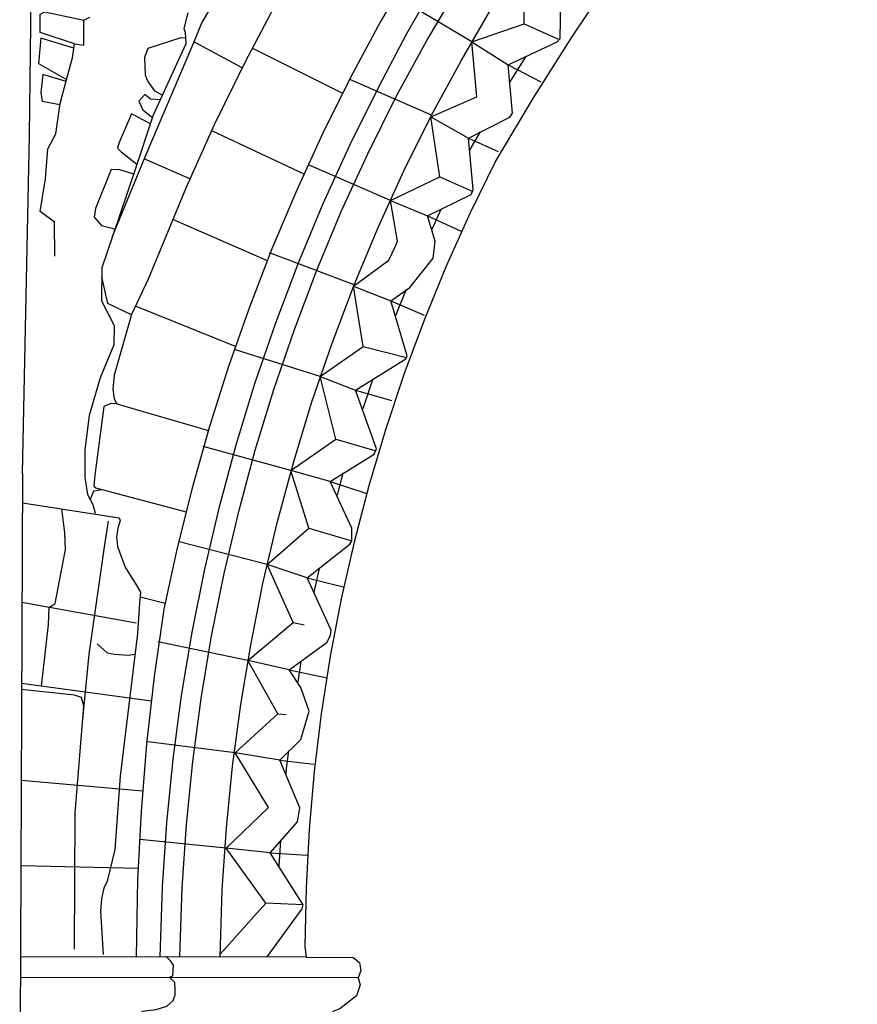
# Model space of a CAD drawing. Extents: x 4949.8 to 4991.9, y 10 to 39.8.
# Drawn here: x 4955.9 to 4957.6, y 27.2 to 29.2 of the extents above; entities that cross this region are included whole.
import ezdxf

# ---------------------------------------------------------------- set-up
doc = ezdxf.new("R2010")
doc.units = 0
doc.header["$LTSCALE"] = 10
doc.header["$MEASUREMENT"] = 0
for name, pattern in [('SOLID_LINE', [10, 10, 0]), ('XMAP-LINE-3', [10, 10, 0]), ('XMAP-LINE-7', [10, 10, 0]), ('XMAP-LINE-8', [10, 10, 0])]:
    doc.linetypes.add(name, pattern=pattern)
for name, color, linetype in [('ARCHI_STONE', 113, 'CONTINUOUS'), ('ASHLAR', 3, 'CONTINUOUS'), ('DAMAGE', 9, 'CONTINUOUS'), ('MAJOR_DETAIL', 1, 'CONTINUOUS'), ('MINOR_DETAIL', 40, 'CONTINUOUS'), ('OUTLINE', 7, 'CONTINUOUS')]:
    doc.layers.add(name, color=color, linetype=linetype)

msp = doc.modelspace()

# ---------------------------------------------------------------- linework, layer by layer
at = {"layer": 'ARCHI_STONE', "color": 113, "linetype": 'XMAP-LINE-7'}
for points in [[(4956.022, 29.1213, 2195.1939), (4955.9528, 29.1442, 2195.1659), (4955.9529, 29.1815, 2195.1647), (4955.962, 29.1861, 2195.1646), (4956.0413, 29.1694, 2195.2315)], [(4956.0209, 29.1128, 2195.1984), (4955.9541, 29.1329, 2195.1624), (4955.9495, 29.0817, 2195.1509), (4956.0064, 29.0492, 2195.1873)], [(4956.2469, 29.1325, 2195.0123), (4956.2371, 29.1338, 2195.0996), (4956.1709, 29.1119, 2195.128), (4956.1638, 29.0937, 2195.1284), (4956.1651, 29.058, 2195.1273), (4956.1708, 29.0454, 2195.1161), (4956.1841, 29.0261, 2195.0885), (4956.2003, 29.0177, 2195.008)], [(4956.0053, 29.045, 2195.1748), (4955.9584, 29.059, 2195.136), (4955.9542, 29.0231, 2195.1392), (4955.9569, 29.0054, 2195.142), (4955.9928, 28.9986, 2195.1491)], [(4956.1957, 29.0078, 2195.0079), (4956.176, 29.0094, 2195.1023), (4956.1645, 29.0186, 2195.102), (4956.1523, 29.0056, 2195.102), (4956.1606, 28.9876, 2195.1022), (4956.1802, 28.9726, 2195.0078)], [(4956.1759, 28.9596, 2195.0083), (4956.1375, 28.9799, 2195.0978), (4956.1126, 28.9219, 2195.1063), (4956.109, 28.9106, 2195.0927), (4956.1164, 28.9032, 2195.0927), (4956.1485, 28.8777, 2195.0115)], [(4956.142, 28.8581, 2195.0119), (4956.1137, 28.8664, 2195.097), (4956.0962, 28.8672, 2195.0965), (4956.0644, 28.7883, 2195.0968), (4956.0619, 28.7708, 2195.0887), (4956.0771, 28.7539, 2195.0813), (4956.1041, 28.7473, 2195.0053)]]:
    msp.add_polyline3d(points, dxfattribs=at)
at = {"layer": 'ASHLAR', "color": 3, "linetype": 'XMAP-LINE-3'}
for points in [[(4956.7395, 29.6967, 2194.9861), (4956.6668, 29.755, 2194.9899), (4956.65, 29.7504, 2194.9983), (4956.4356, 29.4412, 2195.0026), (4956.3897, 29.3582, 2195.0043), (4956.2793, 29.163, 2195.0058), (4956.2628, 29.1236, 2195.0066), (4956.1646, 28.892, 2195.0055), (4956.0981, 28.7297, 2195.0086)], [(4956.8262, 29.1257, 2194.682), (4956.6715, 29.2183, 2194.682)], [(4956.4319, 29.2079, 2194.9936), (4956.3666, 29.0836, 2194.9958), (4956.305, 28.9574, 2194.9983), (4956.2473, 28.8294, 2195.0009), (4956.1713, 28.6457, 2195.0035), (4956.1375, 28.5742, 2195.0017), (4956.1023, 28.4511, 2195.0071), (4956.0997, 28.4231, 2195.0069), (4956.1022, 28.4033, 2195.0036), (4956.1081, 28.3936, 2195.002), (4956.2931, 28.3395, 2195.0021)], [(4956.3612, 29.0727, 2194.9907), (4956.2636, 29.1255, 2194.9911)], [(4956.5647, 29.0211, 2194.9903), (4956.3819, 29.1128, 2194.9987)], [(4956.8993, 29.079, 2194.65), (4956.9655, 29.0447, 2194.65)], [(4956.7444, 28.977, 2194.7492), (4956.5789, 29.0495, 2194.7492)], [(4956.4865, 28.8576, 2194.9987), (4956.2997, 28.9457, 2194.9937)], [(4956.8191, 28.9307, 2194.6559), (4956.8792, 28.9039, 2194.6559)], [(4956.2557, 28.848, 2195.0081), (4956.1634, 28.8891, 2195.0086)], [(4956.6611, 28.8044, 2194.6891), (4956.4956, 28.8767, 2194.6891)], [(4956.4123, 28.6828, 2194.9992), (4956.221, 28.7658, 2194.9978)], [(4956.7365, 28.7733, 2194.6492), (4956.8043, 28.7428, 2194.6492)], [(4956.5877, 28.6339, 2194.7564), (4956.4167, 28.6986, 2194.7564)], [(4956.1373, 28.5735, 2195.0092), (4956.0898, 28.5965, 2195.0013), (4956.0773, 28.6504, 2195.0007)], [(4956.6622, 28.6015, 2194.665), (4956.7294, 28.5726, 2194.665)], [(4956.3481, 28.5094, 2194.9904), (4956.1453, 28.5906, 2194.9899)], [(4956.519, 28.4488, 2194.6969), (4956.3481, 28.5022, 2194.6969)], [(4956.5908, 28.4212, 2194.6551), (4956.6636, 28.4, 2194.6551)], [(4956.1089, 28.3933, 2194.9808), (4956.0956, 28.3938, 2194.9864), (4956.0814, 28.388, 2194.9934), (4956.0635, 28.2491, 2195.0131), (4956.0615, 28.2265, 2195.0134), (4956.0654, 28.2232, 2195.0115), (4956.0673, 28.2226, 2195.007), (4956.2482, 28.1748, 2194.9983)], [(4956.4597, 28.2588, 2194.696), (4956.2823, 28.307, 2194.696)], [(4956.5395, 28.2364, 2194.657), (4956.6137, 28.2117, 2194.657)], [(4956.0779, 28.2197, 2195.0064), (4956.0605, 28.2166, 2195.0006), (4956.0542, 28.1996, 2194.9919)], [(4956.412, 28.0686, 2194.6928), (4956.234, 28.1139, 2194.6928)], [(4956.4931, 28.0416, 2194.664), (4956.5654, 28.0231, 2194.664)], [(4956.2056, 27.9894, 2194.9887), (4956.1549, 28.0025, 2194.9887)], [(4956.1467, 27.9498, 2195.0725), (4955.916, 27.9914, 2195.2073)], [(4956.3728, 27.8742, 2194.7003), (4956.1909, 27.9119, 2194.7003)], [(4956.4567, 27.8554, 2194.6543), (4956.5336, 27.8393, 2194.6543)], [(4956.1777, 27.792, 2194.9612), (4955.9153, 27.8275, 2195.1797)], [(4956.3471, 27.6873, 2194.7), (4956.1705, 27.7099, 2194.7)], [(4956.4377, 27.673, 2194.6571), (4956.5064, 27.6645, 2194.6571)], [(4956.1601, 27.6101, 2194.9921), (4955.9145, 27.6317, 2195.2152)], [(4956.3291, 27.495, 2194.7052), (4956.1546, 27.5124, 2194.7052)], [(4956.4181, 27.4856, 2194.6491), (4956.4928, 27.4806, 2194.6491)], [(4956.1511, 27.4533, 2194.9942), (4955.9138, 27.4589, 2195.231)]]:
    msp.add_polyline3d(points, dxfattribs=at)
at = {"layer": 'DAMAGE', "linetype": 'XMAP-LINE-8'}
for points in [[(4955.9554, 27.8224, 2195.155), (4955.9697, 27.947, 2195.1934), (4955.9708, 27.9816, 2195.1827), (4955.9832, 27.9894, 2195.186), (4956.0038, 28.0984, 2195.1972), (4956.0028, 28.1324, 2195.1881), (4955.9964, 28.1811, 2195.202)], [(4956.0682, 27.9078, 2195.1236), (4956.0886, 27.8896, 2195.1215), (4956.1033, 27.8868, 2195.1192), (4956.1307, 27.8848, 2195.1129), (4956.1448, 27.8868, 2195.1128)]]:
    msp.add_polyline3d(points, dxfattribs=at)
at = {"layer": 'MAJOR_DETAIL', "color": 1, "linetype": 'Continuous'}
for points in [[(4956.6734, 29.0162, 2194.7692), (4956.7347, 29.1279, 2194.7669), (4956.7994, 29.2376, 2194.7648), (4956.8674, 29.3453, 2194.7627), (4956.9387, 29.4509, 2194.7607), (4957.0132, 29.5542, 2194.7589), (4957.0908, 29.6552, 2194.7571), (4957.1715, 29.7538, 2194.7555), (4957.2552, 29.8498, 2194.7539), (4957.3418, 29.9432, 2194.7524), (4957.4312, 30.034, 2194.7511), (4957.5233, 30.1219, 2194.7498)], [(4956.7444, 28.977, 2194.7492), (4956.8041, 29.0873, 2194.7461), (4956.8673, 29.1956, 2194.7432), (4956.9339, 29.3019, 2194.7406), (4957.0039, 29.4059, 2194.7383), (4957.0771, 29.5078, 2194.7363), (4957.1536, 29.6072, 2194.7345), (4957.2332, 29.7041, 2194.733), (4957.3158, 29.7985, 2194.7318), (4957.4014, 29.8902, 2194.7309), (4957.4899, 29.9791, 2194.7302), (4957.5811, 30.0652, 2194.7298)], [(4956.7042, 29.2749, 2194.9862), (4956.6407, 29.165, 2194.9876), (4956.5806, 29.0531, 2194.9889), (4956.5241, 28.9394, 2194.9903), (4956.471, 28.824, 2194.9916), (4956.4216, 28.707, 2194.9928), (4956.3759, 28.5885, 2194.9941), (4956.3338, 28.4687, 2194.9953), (4956.2954, 28.3477, 2194.9965), (4956.2608, 28.2255, 2194.9977), (4956.2301, 28.1023, 2194.9988), (4956.2031, 27.9782, 2194.9999), (4956.1834, 27.8422, 2195.002), (4956.1679, 27.7057, 2195.0025), (4956.1568, 27.5688, 2195.0016), (4956.15, 27.4316, 2194.999), (4956.1472, 27.2749, 2194.9949)], [(4956.4119, 27.2747, 2194.6605), (4956.4825, 27.3718, 2194.7115), (4956.4846, 27.3801, 2194.7071), (4956.4181, 27.4856, 2194.6491), (4956.473, 27.5483, 2194.6948), (4956.478, 27.576, 2194.7001), (4956.4377, 27.673, 2194.6571), (4956.4797, 27.7142, 2194.6927), (4956.4968, 27.772, 2194.7022), (4956.4803, 27.8198, 2194.6731), (4956.4567, 27.8554, 2194.6543), (4956.533, 27.9112, 2194.7057), (4956.5401, 27.9258, 2194.7111), (4956.5413, 27.9359, 2194.7118), (4956.4931, 28.0416, 2194.664), (4956.5791, 28.1098, 2194.7221), (4956.5831, 28.1165, 2194.7218), (4956.5832, 28.142, 2194.7272), (4956.5395, 28.2364, 2194.657), (4956.6283, 28.2913, 2194.7124), (4956.6331, 28.3022, 2194.7085), (4956.5908, 28.4212, 2194.6551), (4956.6924, 28.4843, 2194.7129), (4956.6948, 28.4907, 2194.7117), (4956.6622, 28.6015, 2194.665), (4956.7006, 28.6286, 2194.67), (4956.7477, 28.6882, 2194.6945), (4956.7515, 28.7226, 2194.6908), (4956.7365, 28.7733, 2194.6492), (4956.8248, 28.8168, 2194.6954), (4956.8287, 28.8268, 2194.7005), (4956.8191, 28.9307, 2194.6559), (4956.9027, 28.9729, 2194.6961), (4956.9083, 28.9811, 2194.6986), (4956.8993, 29.079, 2194.65), (4956.9984, 29.1256, 2194.6961), (4957.0044, 29.132, 2194.6993), (4957.0064, 29.247, 2194.6455)], [(4955.9822, 28.6918, 2195.1559), (4955.982, 28.7604, 2195.163), (4955.9525, 28.7822, 2195.1446), (4955.9633, 28.848, 2195.1558), (4955.9682, 28.9089, 2195.1568), (4955.9844, 28.9391, 2195.1623), (4955.9931, 29.0006, 2195.1632), (4956.0056, 29.0462, 2195.1924), (4956.0184, 29.0928, 2195.1984), (4956.022, 29.1213, 2195.1939), (4956.0412, 29.1184, 2195.2261), (4956.0413, 29.1694, 2195.2315), (4956.0535, 29.1751, 2195.2397)], [(4956.2517, 29.1839, 2195.0096), (4956.2436, 29.1525, 2195.0169), (4956.2461, 29.1441, 2195.0159), (4956.2476, 29.1213, 2195.009), (4956.1816, 28.9769, 2195.0076), (4956.143, 28.8612, 2195.0121), (4956.0995, 28.7338, 2195.0045), (4956.0775, 28.6682, 2195.0124), (4956.0766, 28.6017, 2195.0085), (4956.1023, 28.5514, 2195.0132), (4956.1017, 28.5128, 2195.0077), (4956.0745, 28.4456, 2194.9951), (4956.0517, 28.3698, 2195.0056), (4956.0431, 28.3, 2195.0112), (4956.0433, 28.244, 2195.0161), (4956.0484, 28.2097, 2195.0206), (4956.0595, 28.19, 2195.0255)], [(4956.9347, 29.095, 2194.6121), (4956.9017, 29.0428, 2194.6132)], [(4956.2356, 27.2748, 2194.7654), (4956.2403, 27.4142, 2194.7689), (4956.2488, 27.5424, 2194.7718), (4956.2615, 27.6702, 2194.7743), (4956.2785, 27.7975, 2194.7762), (4956.2996, 27.9243, 2194.7777), (4956.3249, 28.0502, 2194.7787), (4956.3543, 28.1753, 2194.7793), (4956.3878, 28.2993, 2194.7793), (4956.4253, 28.4222, 2194.7788), (4956.4669, 28.5437, 2194.7779), (4956.5125, 28.6638, 2194.7764), (4956.5619, 28.7824, 2194.7745), (4956.6153, 28.8992, 2194.7721), (4956.6734, 29.0162, 2194.7692)], [(4956.3167, 27.2747, 2194.7454), (4956.3212, 27.4102, 2194.7489), (4956.3295, 27.5357, 2194.7518), (4956.342, 27.6608, 2194.7543), (4956.3586, 27.7855, 2194.7562), (4956.3793, 27.9096, 2194.7577), (4956.404, 28.033, 2194.7587), (4956.4328, 28.1554, 2194.7593), (4956.4656, 28.2769, 2194.7593), (4956.5024, 28.3972, 2194.7588), (4956.5431, 28.5162, 2194.7579), (4956.5877, 28.6339, 2194.7564), (4956.6362, 28.7499, 2194.7545), (4956.6884, 28.8644, 2194.7521), (4956.7444, 28.977, 2194.7492)], [(4956.8428, 28.9433, 2194.6154), (4956.8244, 28.9122, 2194.616), (4956.8216, 28.9066, 2194.616)], [(4956.7633, 28.7866, 2194.6159), (4956.745, 28.7458, 2194.6158)], [(4956.6931, 28.6245, 2194.6158), (4956.6763, 28.5836, 2194.6158), (4956.6719, 28.5718, 2194.6158)], [(4956.6255, 28.4442, 2194.616), (4956.6051, 28.3833, 2194.6161)], [(4956.5658, 28.2541, 2194.6163), (4956.5625, 28.243, 2194.6164), (4956.5535, 28.2085, 2194.6165)], [(4955.9169, 28.1928, 2195.2035), (4956.1125, 28.1629, 2195.1135), (4956.1148, 28.1565, 2195.1096), (4956.1109, 28.1445, 2195.1034), (4956.1071, 28.1247, 2195.1002), (4956.1095, 28.1051, 2195.096), (4956.1245, 28.0628, 2195.0896), (4956.1472, 28.0274, 2195.0812), (4956.1559, 28.0124, 2195.0793), (4956.1535, 27.99, 2195.0856), (4956.1495, 27.9288, 2195.0666), (4956.1144, 27.6406, 2195.0374), (4956.1036, 27.492, 2195.0321), (4956.0882, 27.4279, 2195.0224), (4956.0817, 27.4136, 2195.0226), (4956.0772, 27.3924, 2195.0292), (4956.0749, 27.3675, 2195.0326), (4956.08, 27.2795, 2195.0563)], [(4956.0595, 28.19, 2195.0255), (4956.0643, 28.1719, 2195.0296)], [(4956.5172, 28.0606, 2194.617), (4956.5063, 28.0121, 2194.6172)], [(4956.4802, 27.8722, 2194.6178), (4956.4737, 27.8302, 2194.618)], [(4956.022, 27.2902, 2195.1653), (4956.0238, 27.5659, 2195.1433), (4956.0414, 27.7816, 2195.1818), (4956.0364, 27.7994, 2195.1911), (4956.0223, 27.8043, 2195.1906), (4955.9147, 27.8159, 2195.1984)], [(4956.455, 27.692, 2194.6188), (4956.4505, 27.6555, 2194.619), (4956.4495, 27.6446, 2194.6191)], [(4956.4387, 27.5108, 2194.6199), (4956.4358, 27.4581, 2194.6203)], [(4956.4908, 27.2746, 2194.7574), (4955.913, 27.2751, 2195.2101)], [(4956.1428, 27.1042, 2195.091), (4956.1413, 27.1261, 2195.0843), (4956.1535, 27.1391, 2195.0905), (4956.1598, 27.151, 2195.0905), (4956.1591, 27.165, 2195.0856), (4956.1873, 27.1687, 2195.0871), (4956.209, 27.1753, 2195.091), (4956.2215, 27.1866, 2195.105), (4956.2261, 27.198, 2195.1066), (4956.2261, 27.2094, 2195.1014), (4956.2249, 27.223, 2195.0953), (4956.2144, 27.2336, 2195.0942), (4956.2211, 27.2366, 2195.0891), (4956.2219, 27.2464, 2195.0849), (4956.2227, 27.2583, 2195.0801), (4956.2166, 27.2667, 2195.0799), (4956.2067, 27.2765, 2195.0807)], [(4956.5958, 27.2325, 2194.6307), (4955.9128, 27.2331, 2195.0835)]]:
    msp.add_polyline3d(points, dxfattribs=at)
at = {"layer": 'MINOR_DETAIL', "color": 40, "linetype": 'XMAP-LINE-8'}
for points in [[(4956.6384, 29.0356, 2194.7792), (4956.6947, 29.1424, 2194.7754), (4956.7543, 29.2475, 2194.772), (4956.817, 29.3507, 2194.7689), (4956.8829, 29.4519, 2194.7661), (4956.9519, 29.5511, 2194.7638), (4957.0238, 29.6482, 2194.7617), (4957.0987, 29.743, 2194.7601), (4957.1765, 29.8354, 2194.7588), (4957.257, 29.9255, 2194.7578), (4957.3403, 30.0131, 2194.7573), (4957.4262, 30.098, 2194.757), (4957.5146, 30.1804, 2194.7572), (4957.6055, 30.2599, 2194.7577)], [(4956.3169, 27.2804, 2194.7456), (4956.409, 27.3834, 2194.7846), (4956.3291, 27.495, 2194.7052), (4956.4145, 27.5769, 2194.7798), (4956.3471, 27.6873, 2194.7), (4956.4332, 27.7665, 2194.7684), (4956.3728, 27.8742, 2194.7003), (4956.4644, 27.9511, 2194.7642), (4956.412, 28.0686, 2194.6928), (4956.4962, 28.1421, 2194.7714), (4956.4597, 28.2588, 2194.696), (4956.5507, 28.3221, 2194.7716), (4956.519, 28.4488, 2194.6969), (4956.6063, 28.5093, 2194.7708), (4956.5867, 28.6316, 2194.6847), (4956.6579, 28.6837, 2194.7455), (4956.6701, 28.7095, 2194.7463), (4956.6753, 28.7224, 2194.7479), (4956.6611, 28.8044, 2194.6891), (4956.7611, 28.8526, 2194.7708), (4956.7431, 28.9737, 2194.6775), (4956.836, 29.0141, 2194.7642), (4956.8262, 29.1257, 2194.682), (4956.9316, 29.162, 2194.7646), (4956.9303, 29.2999, 2194.6814)], [(4956.9316, 29.162, 2194.7646), (4957.0025, 29.13, 2194.6983)], [(4956.8262, 29.1257, 2194.682), (4956.8993, 29.079, 2194.65)], [(4956.1956, 27.2749, 2194.7754), (4956.2003, 27.4162, 2194.7789), (4956.2089, 27.5457, 2194.7818), (4956.2218, 27.6748, 2194.7843), (4956.2389, 27.8035, 2194.7862), (4956.2602, 27.9315, 2194.7877), (4956.2858, 28.0587, 2194.7887), (4956.3155, 28.1851, 2194.7893), (4956.3493, 28.3104, 2194.7893), (4956.3873, 28.4345, 2194.7888), (4956.4293, 28.5573, 2194.7879), (4956.4753, 28.6786, 2194.7864), (4956.5253, 28.7984, 2194.7845), (4956.5792, 28.9164, 2194.7821), (4956.6384, 29.0356, 2194.7792)], [(4956.7431, 28.9737, 2194.6775), (4956.8191, 28.9307, 2194.6559)], [(4956.7611, 28.8526, 2194.7708), (4956.8277, 28.8224, 2194.6954)], [(4956.6611, 28.8044, 2194.6891), (4956.7365, 28.7733, 2194.6492)], [(4956.5867, 28.6316, 2194.6847), (4956.6622, 28.6015, 2194.665)], [(4956.6063, 28.5093, 2194.7708), (4956.6935, 28.4872, 2194.7124)], [(4956.519, 28.4488, 2194.6969), (4956.5908, 28.4212, 2194.6551)], [(4956.5507, 28.3221, 2194.7716), (4956.6296, 28.2987, 2194.7716)], [(4956.5395, 28.2364, 2194.657), (4956.4597, 28.2588, 2194.696)], [(4956.0391, 27.7555, 2195.1199), (4956.052, 27.8873, 2195.1474), (4956.0827, 28.1044, 2195.1549), (4956.0911, 28.1562, 2195.1572)], [(4956.4962, 28.1421, 2194.7714), (4956.5831, 28.1165, 2194.7218)], [(4956.4931, 28.0416, 2194.664), (4956.412, 28.0686, 2194.6928)], [(4956.4644, 27.9511, 2194.7642), (4956.4865, 27.9467, 2194.7642)], [(4956.4567, 27.8554, 2194.6543), (4956.3728, 27.8742, 2194.7003)], [(4956.4332, 27.7665, 2194.7684), (4956.4501, 27.765, 2194.7684)], [(4956.4377, 27.673, 2194.6571), (4956.3471, 27.6873, 2194.7)], [(4956.4181, 27.4856, 2194.6491), (4956.3291, 27.495, 2194.7052)], [(4956.4846, 27.3801, 2194.7071), (4956.409, 27.3834, 2194.7846)]]:
    msp.add_polyline3d(points, dxfattribs=at)
at = {"layer": 'OUTLINE', "color": 7, "linetype": 'SOLID_LINE'}
for points in [[(4955.9171, 28.2522, 2195.2108), (4955.9311, 28.9367, 2195.1774), (4955.9409, 29.6934, 2195.3247), (4955.956, 30.3417, 2195.6943), (4955.9443, 30.5632, 2195.8434)], [(4957.1108, 29.2595, 2194.5579), (4957.0285, 29.1369, 2194.5605), (4956.9497, 29.0121, 2194.5632), (4956.8746, 28.8851, 2194.566), (4956.8226, 28.7793, 2194.5659), (4956.7742, 28.6719, 2194.5658), (4956.7294, 28.5628, 2194.5658), (4956.6883, 28.4524, 2194.5659), (4956.651, 28.3406, 2194.5661), (4956.6174, 28.2277, 2194.5664), (4956.5876, 28.1137, 2194.5667), (4956.5617, 27.9987, 2194.5672), (4956.5396, 27.8829, 2194.5677), (4956.5214, 27.7665, 2194.5683), (4956.5072, 27.6495, 2194.569), (4956.4969, 27.5322, 2194.5698), (4956.4905, 27.4145, 2194.5706), (4956.4881, 27.2967, 2194.5715)], [(4955.9171, 28.2522, 2195.2108), (4955.9114, 26.9123, 2195.1927)], [(4956.4881, 27.2967, 2194.5715), (4956.4908, 27.2746, 2194.7574), (4956.5856, 27.2736, 2194.6578), (4956.5988, 27.2634, 2194.645), (4956.6014, 27.2472, 2194.6374), (4956.5958, 27.2325, 2194.6307), (4956.6002, 27.2185, 2194.6226), (4956.5929, 27.1962, 2194.6103), (4956.559, 27.1701, 2194.6393), (4956.5448, 27.1644, 2194.6431), (4956.5433, 27.1424, 2194.6334), (4956.5378, 27.1316, 2194.6204), (4956.5328, 27.1255, 2194.6169), (4956.5375, 27.1063, 2194.6074), (4956.5355, 27.097, 2194.6017), (4956.5191, 27.0717, 2194.5897), (4956.4978, 27.0422, 2194.5747), (4956.4824, 27.0077, 2194.5443), (4956.4699, 26.9731, 2194.5266), (4956.4527, 26.9346, 2194.5102), (4956.4389, 26.9102, 2194.4998)]]:
    msp.add_polyline3d(points, dxfattribs=at)

doc.saveas('drawing.dxf')
